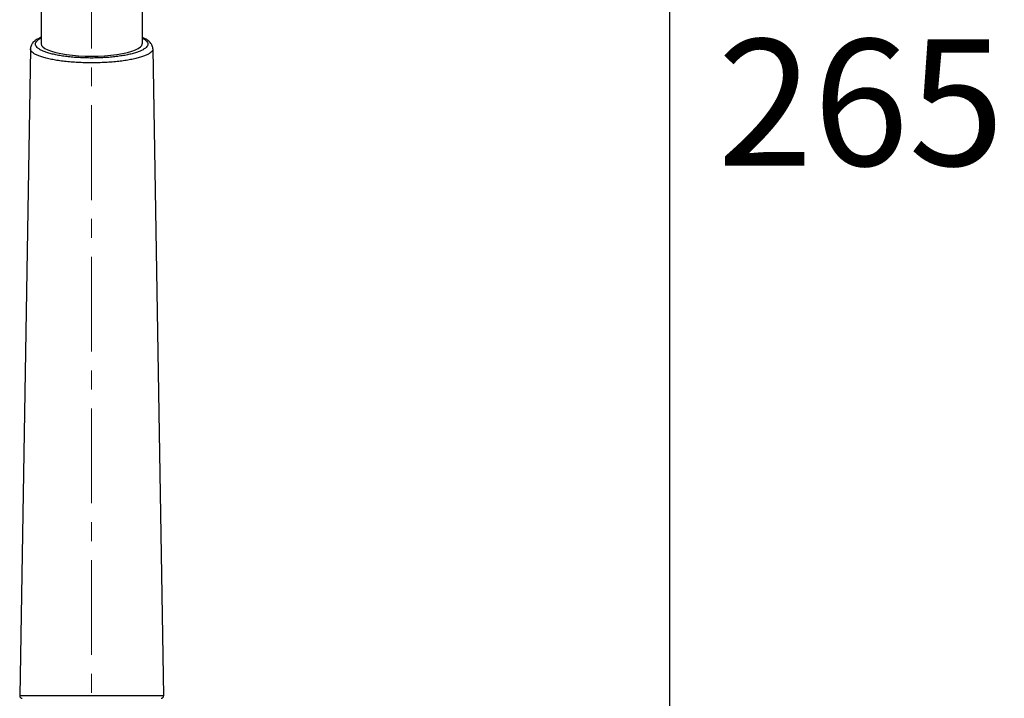
# Model space of a CAD drawing. Units: millimetres. Extents: x 72 to 8980, y -1552 to 626.
# Drawn here: x 7853 to 8048, y -138 to -4 of the extents above; entities that cross this region are included whole.
import ezdxf

# ---------------------------------------------------------------- set-up
doc = ezdxf.new("R2010")
doc.units = ezdxf.units.MM
doc.header["$MEASUREMENT"] = 0
doc.linetypes.add('CENTER', pattern=[2, 1.25, -0.25, 0.25, -0.25])
doc.layers.add('Centerline', color=4, linetype='CENTER', lineweight=15)
doc.layers.add('Dimensions', color=7, linetype='Continuous')
doc.styles.get("Standard").update_dxf_attribs({"font": 'helr45w_0.ttf'})
doc.dimstyles.get("Standard").update_dxf_attribs({"dimscale": 10, "dimtxt": 2.5, "dimasz": 0.8, "dimexe": 1, "dimexo": 1, "dimgap": 1, "dimtad": 2, "dimtih": 1, "dimtoh": 1, "dimdec": 0, "dimzin": 0, "dimdsep": 46, "dimtxsty": 'Standard', "dimblk": 'DOT', "dimcen": 2, "dimclrd": 1, "dimclre": 1, "dimclrt": 1, "dimadec": 0, "dimazin": 0, "dimtfac": 1, "dimtdec": 0, "dimtofl": 0, "dimtmove": 0, "dimatfit": 3, "dimfxl": 1, "dimtolj": 1, "dimtzin": 0, "dimarcsym": 0})

# ---------------------------------------------------------------- blocks, each defined once
blk = doc.blocks.new('_Dot')
at = {"color": 0, "linetype": 'ByBlock', "lineweight": -2}
blk.add_line((-0.5, 0), (-1, 0), dxfattribs=at)
at = {"color": 0, "linetype": 'ByBlock', "const_width": 0.5}
blk.add_lwpolyline([(-0.25, 0, 1), (0.25, 0, 1)], format="xyb", close=True, dxfattribs=at)
blk = doc.blocks.new('*D6')
at = {"layer": 'Dimensions', "color": 1, "lineweight": -2, "transparency": 16777216}
for p, q in [((7877.25, 112.16), (7991.67, 112.16)), ((7981.67, 104.16), (7981.67, -144.62)), ((7877.25, -152.62), (7991.67, -152.62))]:
    blk.add_line(p, q, dxfattribs=at)
at = {"layer": 'Dimensions', "color": 1, "lineweight": -2, "transparency": 16777216, "xscale": 8, "yscale": 8, "zscale": 8}
for p, rotation in [((7981.67, 112.16), 90), ((7981.67, -152.62), 270)]:
    blk.add_blockref('_Dot', p, dxfattribs=dict(at, rotation=rotation))
at = {"layer": 'Dimensions', "color": 1, "transparency": 16777216, "insert": (8019.54, -20.23), "char_height": 25, "attachment_point": 5}
blk.add_mtext('\\A1;265', dxfattribs=at)

msp = doc.modelspace()

# ---------------------------------------------------------------- linework, layer by layer
for p, q in [((7857.25, -0.26), (7857.25, -8.61)), ((7877.25, -0.26), (7877.25, -8.61)), ((7881.49, -137.61), (7853.01, -137.61))]:
    msp.add_line(p, q)
at = {"color": 7, "linetype": 'Continuous'}
for p, q in [((7855.13, -9.62), (7853.01, -137.61)), ((7879.37, -9.62), (7881.49, -137.61))]:
    msp.add_line(p, q, dxfattribs=at)
for points in [[(7857.25, -7.35), (7857.16, -7.39), (7856.91, -7.5), (7856.68, -7.62), (7856.46, -7.74), (7856.27, -7.86), (7856.09, -7.99), (7855.93, -8.12), (7855.78, -8.26), (7855.64, -8.4), (7855.52, -8.55), (7855.42, -8.7), (7855.33, -8.86), (7855.25, -9.03), (7855.2, -9.2), (7855.16, -9.38), (7855.14, -9.56), (7855.13, -9.62)], [(7879.37, -9.62), (7879.37, -9.56), (7879.35, -9.38), (7879.31, -9.2), (7879.25, -9.03), (7879.17, -8.86), (7879.08, -8.7), (7878.98, -8.54), (7878.86, -8.4), (7878.72, -8.26), (7878.57, -8.12), (7878.41, -7.99), (7878.23, -7.86), (7878.04, -7.74), (7877.82, -7.62), (7877.59, -7.5), (7877.34, -7.39), (7877.25, -7.35)]]:
    msp.add_lwpolyline(points)
for centre, start, end in [((7853.51, -137.62), 179.0489, 270), ((7880.99, -137.62), 270, 0.9511)]:
    msp.add_arc(centre, 0.5, start, end)
msp.add_ellipse((7867.25, -8.61), major_axis=(10, 0), ratio=0.24793, start_param=-3.141593, end_param=0)
for points, start_tangent, end_tangent in [([(7867.25, -11.44), (7865.99, -11.42), (7864.74, -11.37), (7863.52, -11.28), (7862.33, -11.15), (7861.22, -11), (7860.18, -10.81), (7859.23, -10.59), (7858.39, -10.35), (7857.66, -10.08), (7857.07, -9.79), (7856.61, -9.48), (7856.31, -9.17), (7856.15, -8.84), (7856.15, -8.52), (7856.31, -8.19), (7856.62, -7.88), (7857.07, -7.57), (7857.25, -7.48)], (-1, 0.000006), (0.890481, 0.455021)), ([(7877.25, -7.48), (7877.43, -7.57), (7877.89, -7.88), (7878.19, -8.19), (7878.35, -8.52), (7878.35, -8.84), (7878.19, -9.17), (7877.89, -9.48), (7877.43, -9.79), (7876.84, -10.08), (7876.12, -10.35), (7875.27, -10.59), (7874.32, -10.81), (7873.28, -11), (7872.17, -11.15), (7870.99, -11.28), (7869.76, -11.37), (7868.51, -11.42), (7867.25, -11.44)], (0.890481, -0.455021), (-1, -0.000006)), ([(7867.25, -12.39), (7865.88, -12.37), (7864.52, -12.32), (7863.18, -12.23), (7861.89, -12.11), (7860.68, -11.95), (7859.54, -11.76), (7858.51, -11.54), (7857.59, -11.3), (7856.8, -11.03), (7856.15, -10.74), (7855.66, -10.44), (7855.32, -10.12), (7855.16, -9.8), (7855.14, -9.62)], (-1, 0.000006), (0.015223, 0.999884)), ([(7879.37, -9.62), (7879.35, -9.8), (7879.18, -10.12), (7878.84, -10.44), (7878.35, -10.74), (7877.7, -11.03), (7876.91, -11.3), (7875.99, -11.54), (7874.96, -11.76), (7873.83, -11.95), (7872.61, -12.11), (7871.32, -12.23), (7869.99, -12.32), (7868.62, -12.37), (7867.25, -12.39)], (0.015219, -0.999884), (-1, -0.000006))]:
    msp.add_spline(points, degree=3, dxfattribs=dict(start_tangent=start_tangent, end_tangent=end_tangent))
at = {"layer": 'Centerline', "color": 4, "linetype": 'CENTER', "ltscale": 15}
msp.add_line((7867.25, -159.54), (7867.25, 125.45), dxfattribs=at)

# ---------------------------------------------------------------- dimensions: what is measured, and where the dimension line sits
at = {"layer": 'Dimensions'}
dim = msp.add_linear_dim(base=(7981.67, -152.62), p1=(7867.25, 112.16), p2=(7867.25, -152.62), angle=90, dimstyle='Standard', dxfattribs=at)
dim.commit()
dim.dimension.update_dxf_attribs({"geometry": '*D6', "text_midpoint": (8019.54, -20.23)})

doc.saveas('drawing.dxf')
